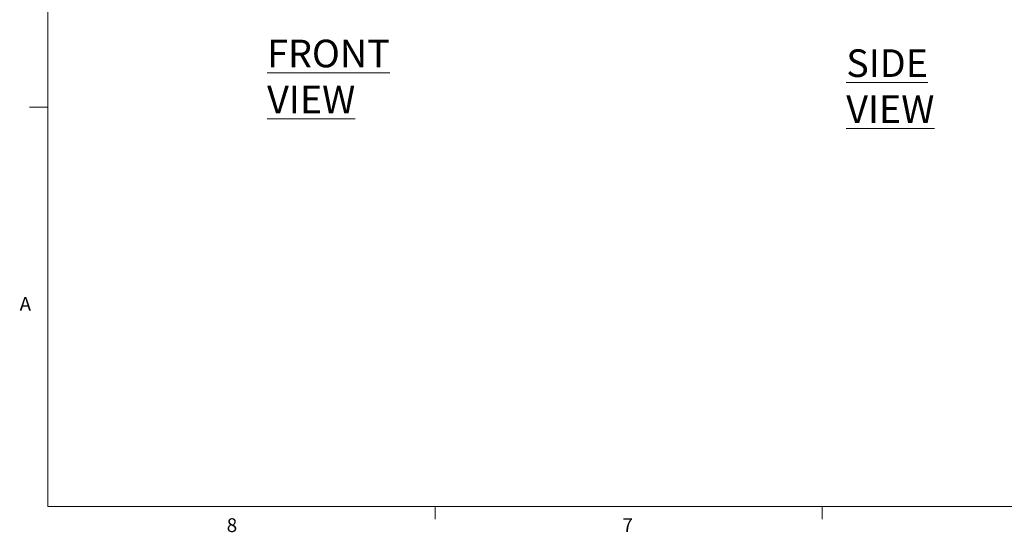
# Model space of a CAD drawing. Units: inches. Extents: x 0.3 to 21.8, y 0.2 to 16.9.
# Drawn here: x 0.3 to 7, y 0.2 to 3.7 of the extents above; entities that cross this region are included whole.
import ezdxf

# ---------------------------------------------------------------- set-up
doc = ezdxf.new("R2010")
doc.units = ezdxf.units.IN
doc.header["$MEASUREMENT"] = 0
doc.styles.add('SLDTEXTSTYLE0', font='TXT', dxfattribs={"width": 0.7})
doc.styles.add('SLDTEXTSTYLE1', font='TXT', dxfattribs={"width": 0.75})

msp = doc.modelspace()

# ---------------------------------------------------------------- linework, layer by layer
at = {"color": 7, "linetype": 'Continuous', "lineweight": 18}
for p, q in [((0.5229, 16.6606), (0.5229, 0.4106)), ((0.5229, 3.1196), (0.3979, 3.1196)), ((21.5229, 0.4106), (0.5229, 0.4106)), ((3.1479, 0.4106), (3.1479, 0.3258)), ((5.7729, 0.4106), (5.7729, 0.3258))]:
    msp.add_line(p, q, dxfattribs=at)

# ---------------------------------------------------------------- texts
at = {"color": 98, "linetype": 'Continuous', "lineweight": 0, "true_color": 0x004000, "char_height": 0.1875, "attachment_point": 1, "style": 'SLDTEXTSTYLE0'}
for s, insert in [('\\LFRONT VIEW', (2.0097, 3.5779)), ('\\LSIDE VIEW', (5.9353, 3.5125))]:
    msp.add_mtext(s, dxfattribs=dict(at, insert=insert))
at = {"color": 7, "linetype": 'Continuous', "lineweight": 0, "char_height": 0.0937, "attachment_point": 1, "style": 'SLDTEXTSTYLE1'}
for s, insert in [('A', (0.3319, 1.8323)), ('8', (1.7357, 0.3312)), ('7', (4.4185, 0.3318))]:
    msp.add_mtext(s, dxfattribs=dict(at, insert=insert))

doc.saveas('drawing.dxf')
